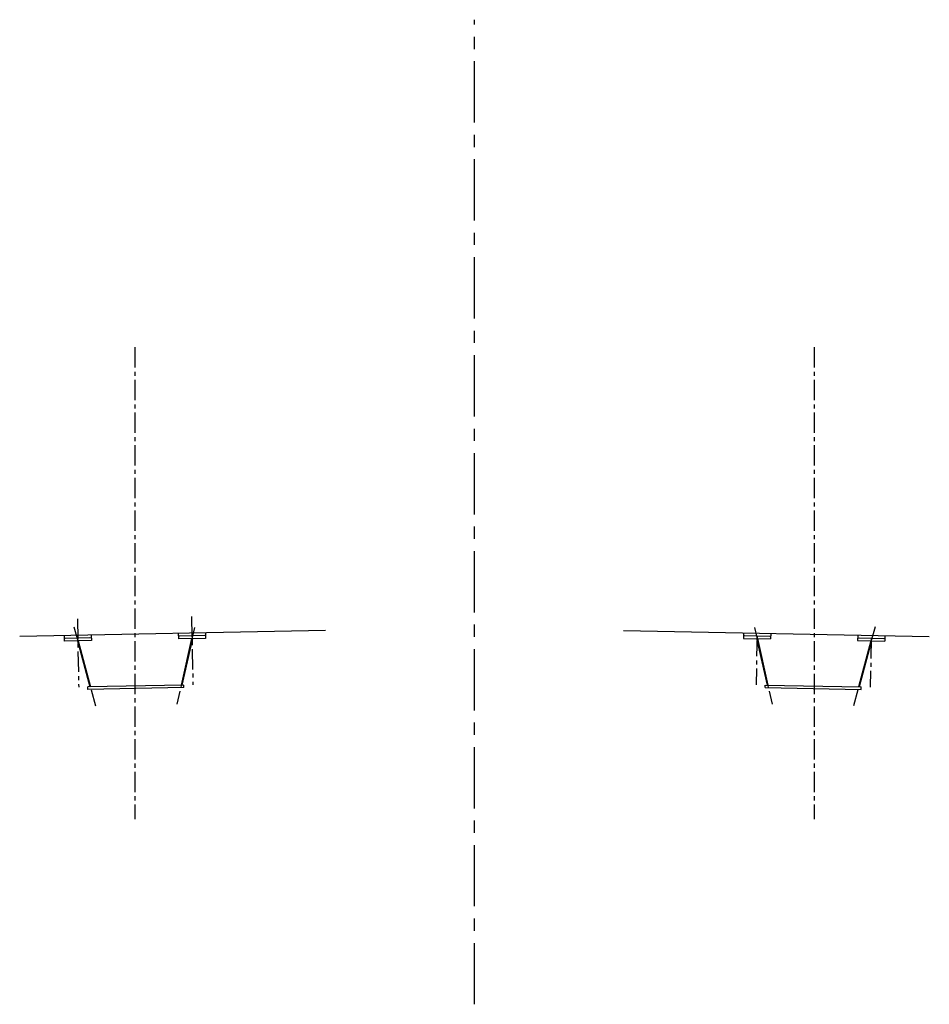
# Model space of a CAD drawing. Units: feet. Extents: x -29 to 207, y -117 to 30.
# Drawn here: x 152 to 207, y -103 to -42 of the extents above; entities that cross this region are included whole.
import ezdxf

# ---------------------------------------------------------------- set-up
doc = ezdxf.new("R2010")
doc.units = ezdxf.units.FT
doc.header["$MEASUREMENT"] = 0
doc.linetypes.add('CENTER', pattern=[2, 1.25, -0.25, 0.25, -0.25])
doc.layers.add('Centerline', color=6, linetype='CENTER')
doc.layers.add('Outline', color=1, linetype='Continuous')

msp = doc.modelspace()

# ---------------------------------------------------------------- linework, layer by layer
at = {"layer": 'Centerline', "linetype": 'CENTER', "ltscale": 3}
msp.add_line((179.467027, -102.741055), (179.467027, -42.444936), dxfattribs=at)
at = {"layer": 'Centerline', "linetype": 'CENTER'}
for p, q in [((158.658153, -62.502927), (158.658153, -91.398557)), ((200.275901, -62.502927), (200.275901, -91.398557))]:
    msp.add_line(p, q, dxfattribs=at)
at = {"layer": 'Centerline', "color": 2, "linetype": 'CENTER'}
for p, q in [((155.131901, -79.139623), (155.215509, -83.320015)), ((162.130271, -78.988128), (162.214109, -83.180043)), ((154.926906, -79.632448), (156.238637, -84.466419)), ((162.313037, -79.667408), (161.237637, -84.366439)), ((196.621016, -79.667408), (197.696416, -84.366439)), ((196.779934, -80.180576), (196.719944, -83.180043)), ((204.007148, -79.632448), (202.695417, -84.466419)), ((203.778534, -80.320548), (203.718545, -83.320015))]:
    msp.add_line(p, q, dxfattribs=at)
at = {"layer": 'Outline'}
for p, q in [((170.333134, -79.850263), (151.599091, -80.224944)), ((154.319053, -80.170544), (154.325719, -80.503878)), ((155.985319, -80.137219), (155.991986, -80.470552)), ((161.317653, -80.030572), (161.32432, -80.363906)), ((162.987253, -80.163914), (161.320986, -80.197239)), ((162.90482, -80.165562), (161.40482, -80.195562)), ((162.98392, -79.997247), (162.990587, -80.33058)), ((188.60092, -79.850263), (207.334963, -80.224944)), ((195.950134, -79.997247), (195.943467, -80.33058)), ((195.9468, -80.163914), (197.613067, -80.197239)), ((196.029234, -80.165562), (197.529234, -80.195562)), ((197.6164, -80.030572), (197.609734, -80.363906)), ((202.948734, -80.137219), (202.942067, -80.470552)), ((204.615001, -80.170544), (204.608334, -80.503878)), ((155.988653, -80.303886), (154.322386, -80.337211)), ((155.991986, -80.470552), (154.325719, -80.503878)), ((155.902737, -80.305604), (154.402737, -80.335604)), ((155.137383, -80.487644), (155.902239, -83.306281)), ((155.180323, -80.486786), (155.945179, -83.305422)), ((162.990587, -80.33058), (161.32432, -80.363906)), ((162.135983, -80.347672), (161.484439, -83.194637)), ((162.178923, -80.346814), (161.527379, -83.193778)), ((195.943467, -80.33058), (197.609734, -80.363906)), ((196.75513, -80.346814), (197.406674, -83.193778)), ((196.798071, -80.347672), (197.449615, -83.194637)), ((202.942067, -80.470552), (204.608334, -80.503878)), ((202.945401, -80.303886), (204.611668, -80.337211)), ((203.753731, -80.486786), (202.988875, -83.305422)), ((203.031317, -80.305604), (204.531317, -80.335604)), ((203.796671, -80.487644), (203.031815, -83.306281)), ((161.652354, -83.191279), (155.777264, -83.30878)), ((161.65527, -83.337082), (161.652354, -83.191279)), ((197.278783, -83.337082), (197.281699, -83.191279)), ((197.281699, -83.191279), (203.15679, -83.30878)), ((155.78018, -83.454584), (155.777264, -83.30878)), ((161.65527, -83.337082), (155.78018, -83.454584)), ((197.278783, -83.337082), (203.153874, -83.454584)), ((203.153874, -83.454584), (203.15679, -83.30878))]:
    msp.add_line(p, q, dxfattribs=at)

doc.saveas('drawing.dxf')
